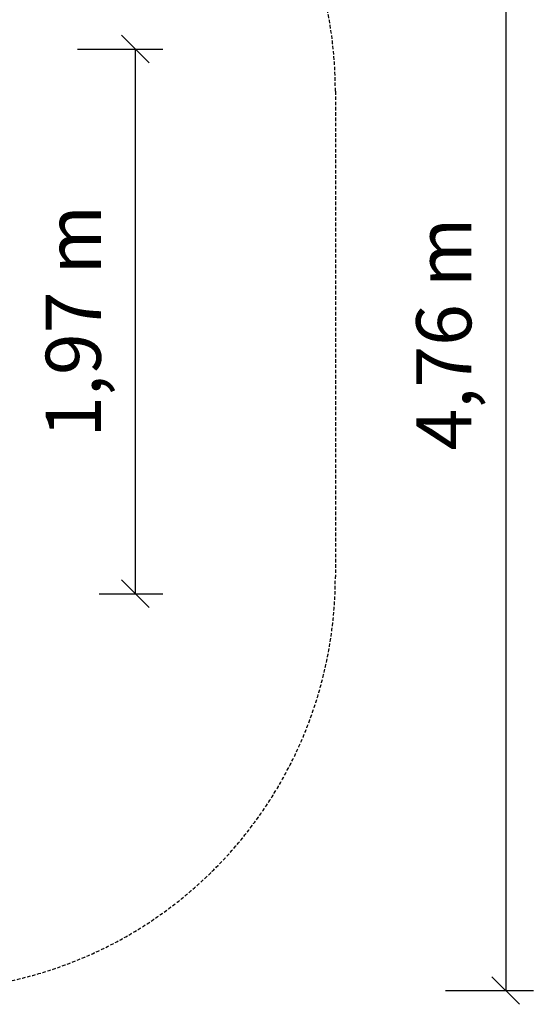
# Model space of a CAD drawing. Extents: x 12522 to 18050, y 8273 to 13910.
# Drawn here: x 16186 to 18050, y 8273 to 11842 of the extents above; entities that cross this region are included whole.
import ezdxf
from ezdxf.enums import TextEntityAlignment as Align

# ---------------------------------------------------------------- set-up
doc = ezdxf.new("R2010")
doc.units = 0
doc.linetypes.add('DASHED', pattern=[19.05, 12.7, -6.35])
doc.layers.add('1', color=15, linetype='Continuous')
doc.layers.add('MASSE', color=7, linetype='Continuous')
doc.styles.add('ARIAL', font='arial.ttf')

# ---------------------------------------------------------------- blocks, each defined once
blk = doc.blocks.new('SLASH')
at = {"color": 0, "linetype": 'Continuous'}
blk.add_line((-12.7, -12.7), (12.7, 12.7), dxfattribs=at)

msp = doc.modelspace()

# ---------------------------------------------------------------- linework, layer by layer
at = {"layer": '1', "color": 7, "linetype": 'Continuous'}
for p, q in [((17950, 13083.1), (17950, 8323.1)), ((17730.8, 8323.1), (18050, 8323.1))]:
    msp.add_line(p, q, dxfattribs=at)
at = {"layer": '1', "color": 5, "linetype": 'DASHED'}
msp.add_lwpolyline([(13244.9, 10331.5, -0.743683), (14071.7, 13083.1), (15831.7, 13083.1, -0.414213), (17331.7, 11583.1), (17331.7, 9823.1, -0.743685), (14580.1, 8996.3, -0.354209)], format="xyb", close=True, dxfattribs=at)
at = {"layer": 'MASSE', "color": 7, "linetype": 'Continuous'}
for p, q in [((16396.3, 11736.1), (16705.9, 11736.1)), ((16605.9, 11736.1), (16605.9, 9761.5)), ((16475.3, 9761.5), (16705.9, 9761.5))]:
    msp.add_line(p, q, dxfattribs=at)

# ---------------------------------------------------------------- block references
at = {"layer": '1', "color": 7, "linetype": 'Continuous', "xscale": 3.937007874015748, "yscale": 3.937007874015748, "rotation": 90.00000000000006}
msp.add_blockref('SLASH', (17950, 8323.1), dxfattribs=at)
at = {"layer": 'MASSE', "color": 7, "linetype": 'Continuous', "xscale": 3.937007874015748, "yscale": 3.937007874015748}
for p, rotation in [((16605.9, 11736.1), 270.0000000000001), ((16605.9, 9761.5), 90.00000000000006)]:
    msp.add_blockref('SLASH', p, dxfattribs=dict(at, rotation=rotation))

# ---------------------------------------------------------------- texts
at = {"layer": '1', "color": 7, "linetype": 'Continuous', "style": 'ARIAL'}
msp.add_text('4,76 m', height=200, rotation=90, dxfattribs=at).set_placement((17725, 10703.1), align=Align.MIDDLE_CENTER)
at = {"layer": 'MASSE', "color": 7, "linetype": 'Continuous', "style": 'ARIAL'}
msp.add_text('1,97 m', height=200, rotation=90, dxfattribs=at).set_placement((16380.9, 10748.8), align=Align.MIDDLE_CENTER)

doc.saveas('drawing.dxf')
